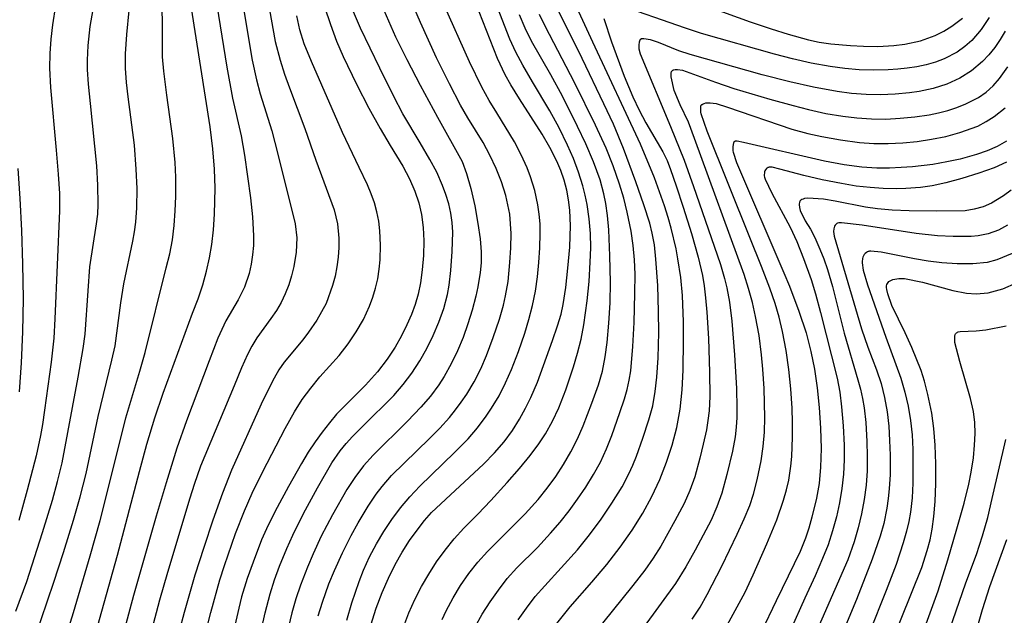
# Model space of a CAD drawing. Units: metres. Extents: x -44055 to -41747, y -126091 to -124373.
# Drawn here: x -43448 to -43372, y -125203 to -125157 of the extents above; entities that cross this region are included whole.
import ezdxf

# ---------------------------------------------------------------- set-up
doc = ezdxf.new("R2010")
doc.units = ezdxf.units.M
doc.header["$LTSCALE"] = 2.5
doc.layers.add('7101000', color=7, linetype='CONTINUOUS')
doc.layers.add('7102000', color=7, linetype='CONTINUOUS')

msp = doc.modelspace()

# ---------------------------------------------------------------- linework, layer by layer
at = {"layer": '7101000', "flags": 128}
for points, elevation in [([(-43443.237, -125208.08), (-43440.505, -125198.299), (-43438.819, -125191.816), (-43438.235, -125189.698), (-43437.624, -125187.678), (-43436.984, -125185.755), (-43434.694, -125179.562), (-43434.274, -125178.447), (-43433.915, -125177.37), (-43433.616, -125176.311), (-43433.379, -125175.27), (-43433.201, -125174.233), (-43433.073, -125173.112), (-43432.993, -125171.893), (-43432.963, -125169.882), (-43433.015, -125168.413), (-43433.14, -125166.834), (-43433.337, -125165.144), (-43435.151, -125153.611)], 330), ([(-43424.487, -125155.851), (-43424.029, -125157.212), (-43423.551, -125158.489), (-43423.051, -125159.68), (-43422.012, -125161.817), (-43421.046, -125163.676), (-43420.174, -125165.266), (-43419.397, -125166.586), (-43418.417, -125168.175), (-43417.9, -125169.164), (-43417.492, -125170.11), (-43417.195, -125171.014), (-43416.99, -125171.932), (-43416.862, -125172.918), (-43416.809, -125173.972), (-43416.833, -125175.095), (-43416.918, -125176.2), (-43417.052, -125177.202), (-43417.232, -125178.1), (-43417.46, -125178.894), (-43417.747, -125179.657), (-43418.103, -125180.461), (-43418.527, -125181.306), (-43419.021, -125182.192), (-43419.629, -125183.122), (-43420.395, -125184.1), (-43421.319, -125185.124), (-43423.549, -125187.386), (-43424.11, -125188.053), (-43424.663, -125188.766), (-43425.207, -125189.527), (-43425.743, -125190.335), (-43426.272, -125191.19), (-43427.286, -125192.989), (-43428.147, -125194.604), (-43428.837, -125195.981), (-43429.355, -125197.12), (-43430.016, -125198.832), (-43430.468, -125200.103), (-43430.907, -125201.518), (-43431.123, -125202.398), (-43431.996, -125206.205)], 320), ([(-43420.912, -125203.717), (-43420.498, -125202.396), (-43420.035, -125201.19), (-43419.537, -125200.077), (-43419.014, -125199.036), (-43418.469, -125198.068), (-43417.9, -125197.171), (-43417.324, -125196.354), (-43416.758, -125195.626), (-43416.202, -125194.985), (-43412.176, -125191.247), (-43411.321, -125190.38), (-43410.574, -125189.512), (-43409.936, -125188.643), (-43409.401, -125187.776), (-43408.931, -125186.928), (-43408.519, -125186.101), (-43408.01, -125184.902), (-43406.832, -125181.674), (-43406.447, -125180.534), (-43406.177, -125179.638), (-43406.012, -125178.878), (-43405.815, -125177.585), (-43405.647, -125176.074), (-43405.507, -125174.446), (-43405.462, -125173.61), (-43405.453, -125172.789), (-43405.509, -125171.583), (-43405.595, -125170.797), (-43405.736, -125170.026), (-43405.935, -125169.268), (-43406.192, -125168.525), (-43406.505, -125167.796), (-43407.033, -125166.73), (-43407.627, -125165.696), (-43409.397, -125162.963), (-43410.077, -125161.887), (-43410.505, -125161.11), (-43411.106, -125159.85), (-43412.787, -125155.498)], 310), ([(-43394.604, -125155.896), (-43391.535, -125156.997), (-43389.912, -125157.545), (-43388.608, -125157.95), (-43387.028, -125158.388), (-43386.205, -125158.573), (-43385.29, -125158.702), (-43383.776, -125158.832), (-43382.764, -125158.897), (-43381.65, -125158.901), (-43380.429, -125158.828), (-43379.567, -125158.734), (-43378.344, -125158.476), (-43377.229, -125158.071), (-43376.546, -125157.724), (-43375.922, -125157.341), (-43375.102, -125156.709)], 300), ([(-43406.802, -125203.967), (-43405.466, -125202.299), (-43403.801, -125200.379), (-43402.639, -125199.024), (-43401.595, -125197.685), (-43400.667, -125196.361), (-43399.857, -125195.054), (-43399.15, -125193.749), (-43398.533, -125192.435), (-43398.006, -125191.111), (-43397.569, -125189.777), (-43397.222, -125188.41), (-43396.964, -125186.987), (-43396.795, -125185.507), (-43396.717, -125183.971), (-43396.694, -125181.69), (-43396.711, -125180.244), (-43396.783, -125178.184), (-43396.902, -125176.809), (-43397.126, -125175.344), (-43397.277, -125174.578), (-43397.659, -125172.977), (-43397.889, -125172.142), (-43398.169, -125171.239), (-43398.954, -125169.089), (-43400.038, -125166.479), (-43403.706, -125158.572), (-43404.789, -125156.228)], 300), ([(-43371.685, -125166.238), (-43372.42, -125166.652), (-43373.18, -125166.984), (-43374.023, -125167.28), (-43375.28, -125167.626), (-43376.306, -125167.847), (-43377.395, -125168.036), (-43378.972, -125168.229), (-43379.837, -125168.29), (-43380.754, -125168.328), (-43381.741, -125168.334), (-43382.901, -125168.249), (-43384.253, -125168.064), (-43385.795, -125167.779), (-43392.051, -125166.35), (-43392.548, -125166.252), (-43392.685, -125166.243), (-43392.801, -125166.309), (-43392.82, -125166.361), (-43392.869, -125166.643), (-43392.879, -125166.999), (-43392.866, -125167.084), (-43392.583, -125167.896), (-43388.923, -125176.428), (-43388.491, -125177.48), (-43387.76, -125179.403), (-43387.206, -125181.087), (-43386.83, -125182.53), (-43386.568, -125183.894), (-43386.357, -125185.34), (-43386.197, -125186.867), (-43386.088, -125188.475), (-43386.044, -125190.05), (-43386.082, -125191.476), (-43386.2, -125192.755), (-43386.398, -125193.885), (-43386.761, -125195.359), (-43387.007, -125196.221), (-43387.256, -125196.985), (-43387.661, -125198.027), (-43389.532, -125201.842), (-43390.683, -125204.262)], 290), ([(-43448.103, -125185.643), (-43447.93, -125183.411), (-43447.829, -125181.012), (-43447.799, -125178.446), (-43447.838, -125175.749), (-43447.919, -125173.148), (-43448.038, -125170.681), (-43448.196, -125168.348)], 340), ([(-43382.242, -125209.194), (-43378.256, -125199.265), (-43377.827, -125197.932), (-43377.607, -125197.104), (-43377.438, -125196.294), (-43377.311, -125195.315), (-43377.223, -125194.137), (-43377.174, -125192.76), (-43377.168, -125191.225), (-43377.216, -125189.785), (-43377.321, -125188.481), (-43377.483, -125187.315), (-43377.789, -125185.854), (-43378.031, -125184.836), (-43378.308, -125183.993), (-43379.026, -125182.228), (-43379.536, -125181.084), (-43380.563, -125178.958), (-43380.887, -125178.074), (-43380.962, -125177.726), (-43380.975, -125177.581), (-43380.972, -125177.454), (-43380.952, -125177.347), (-43380.915, -125177.258), (-43380.862, -125177.182), (-43380.793, -125177.115), (-43380.707, -125177.055), (-43380.604, -125177.003), (-43380.486, -125176.959), (-43380.35, -125176.923), (-43380.029, -125176.874), (-43379.831, -125176.868), (-43379.591, -125176.883), (-43378.202, -125177.157), (-43375.862, -125177.801), (-43374.796, -125178.015), (-43374.036, -125178.07), (-43373.118, -125177.988), (-43371.977, -125177.683), (-43370.914, -125177.208)], 280)]:
    msp.add_lwpolyline(points, dxfattribs=dict(at, elevation=elevation))
at = {"layer": '7102000', "flags": 128}
for points, elevation in [([(-43434.258, -125146.73), (-43432.037, -125160.521), (-43431.599, -125162.917), (-43430.94, -125165.839), (-43430.685, -125167.313), (-43430.212, -125170.64), (-43430.058, -125172.113), (-43429.977, -125173.578), (-43429.992, -125174.309), (-43430.056, -125175.04), (-43430.169, -125175.771), (-43430.332, -125176.498), (-43430.688, -125177.545), (-43431.181, -125178.535), (-43432.12, -125180.142), (-43432.444, -125180.813), (-43432.736, -125181.502), (-43433.415, -125183.249), (-43435.183, -125187.892), (-43435.907, -125190.019), (-43436.751, -125192.698), (-43437.513, -125195.28), (-43439.273, -125201.429), (-43441.107, -125208.265)], 328), ([(-43430.228, -125147.809), (-43428.294, -125158.531), (-43427.926, -125159.981), (-43427.593, -125161.052), (-43427.21, -125162.106), (-43425.998, -125165.249), (-43425.152, -125167.724), (-43423.733, -125171.567), (-43423.482, -125172.641), (-43423.377, -125173.742), (-43423.386, -125174.488), (-43423.44, -125175.23), (-43423.537, -125175.967), (-43423.675, -125176.698), (-43423.857, -125177.421), (-43424.371, -125178.808), (-43425.085, -125180.111), (-43425.717, -125181.033), (-43426.176, -125181.62), (-43427.6, -125183.345), (-43428.013, -125183.961), (-43428.39, -125184.601), (-43428.908, -125185.591), (-43429.387, -125186.602), (-43431.696, -125191.722), (-43432.379, -125193.489), (-43433.127, -125195.582), (-43433.841, -125197.711), (-43434.514, -125199.855), (-43435.354, -125202.732), (-43436.136, -125205.627)], 324), ([(-43431.733, -125150.087), (-43430.084, -125159.981), (-43429.762, -125161.491), (-43429.464, -125162.573), (-43428.572, -125165.431), (-43428.098, -125167.238), (-43426.749, -125172.642), (-43426.63, -125173.729), (-43426.679, -125174.835), (-43426.86, -125175.938), (-43427.036, -125176.657), (-43427.256, -125177.365), (-43427.522, -125178.058), (-43427.839, -125178.725), (-43428.209, -125179.362), (-43428.632, -125179.97), (-43429.736, -125181.47), (-43430.114, -125182.109), (-43430.453, -125182.773), (-43430.918, -125183.794), (-43431.492, -125185.177), (-43434.075, -125191.408), (-43434.582, -125192.817), (-43434.916, -125193.89), (-43436.652, -125199.631), (-43437.26, -125201.797), (-43438.499, -125206.486)], 326), ([(-43424.975, -125203.007), (-43424.648, -125201.934), (-43424.142, -125200.525), (-43423.721, -125199.484), (-43423.104, -125198.118), (-43422.432, -125196.779), (-43421.89, -125195.794), (-43421.112, -125194.515), (-43420.483, -125193.585), (-43420.033, -125192.989), (-43419.307, -125192.138), (-43416.352, -125189.265), (-43415.564, -125188.467), (-43414.818, -125187.631), (-43414.345, -125187.052), (-43413.899, -125186.454), (-43413.482, -125185.837), (-43412.91, -125184.873), (-43412.399, -125183.875), (-43411.944, -125182.85), (-43411.42, -125181.446), (-43410.954, -125180.023), (-43410.642, -125178.945), (-43410.47, -125178.219), (-43410.279, -125177.116), (-43410.135, -125175.626), (-43410.073, -125174.504), (-43410.044, -125173.382), (-43410.135, -125171.9), (-43410.447, -125170.449), (-43410.794, -125169.386), (-43411.205, -125168.347), (-43411.678, -125167.333), (-43412.203, -125166.344), (-43413.38, -125164.431), (-43413.95, -125163.464), (-43414.823, -125161.808), (-43415.807, -125159.786), (-43417.044, -125157.053), (-43418.828, -125152.923)], 314), ([(-43448.391, -125202.641), (-43447.539, -125200.35), (-43446.323, -125196.554), (-43445.553, -125194.044), (-43445.151, -125192.6), (-43444.8, -125191.143), (-43443.554, -125184.513), (-43443.157, -125182.302), (-43443.002, -125181.191), (-43442.782, -125177.828), (-43442.641, -125175.961), (-43442.128, -125172.639), (-43442.043, -125171.899), (-43442, -125171.156), (-43442.024, -125169.66), (-43442.11, -125168.164), (-43442.61, -125163.316), (-43442.756, -125161.824), (-43442.833, -125160.704), (-43442.844, -125159.958), (-43442.794, -125158.84), (-43442.626, -125157.353), (-43442.251, -125155.139)], 336), ([(-43418.343, -125203.804), (-43417.947, -125202.755), (-43417.487, -125201.731), (-43416.978, -125200.732), (-43416.42, -125199.759), (-43415.813, -125198.817), (-43415.158, -125197.907), (-43414.456, -125197.031), (-43413.707, -125196.197), (-43412.625, -125195.129), (-43411.603, -125194.073), (-43410.336, -125192.675), (-43409.389, -125191.586), (-43408.564, -125190.581), (-43407.894, -125189.691), (-43407.38, -125188.917), (-43406.834, -125187.911), (-43406.361, -125186.894), (-43405.819, -125185.498), (-43405.219, -125183.724), (-43404.892, -125182.65), (-43404.619, -125181.564), (-43404.411, -125180.463), (-43404.166, -125178.608), (-43404.012, -125177.117), (-43403.911, -125175.623), (-43403.884, -125174.502), (-43403.904, -125173.382), (-43403.995, -125172.267), (-43404.156, -125171.157), (-43404.304, -125170.424), (-43404.486, -125169.7), (-43404.82, -125168.632), (-43405.222, -125167.584), (-43405.665, -125166.553), (-43406.319, -125165.205), (-43407.035, -125163.889), (-43408.39, -125161.643), (-43409.14, -125160.346), (-43409.667, -125159.355), (-43410.146, -125158.34), (-43411.648, -125154.478)], 308), ([(-43445.308, -125155.748), (-43445.55, -125157.226), (-43445.677, -125158.341), (-43445.751, -125159.461), (-43445.767, -125160.582), (-43445.704, -125162.079), (-43445.263, -125166.932), (-43445.108, -125168.8), (-43445.012, -125170.296), (-43444.989, -125171.628), (-43445.35, -125180.01), (-43445.438, -125181.505), (-43445.637, -125183.366), (-43446.168, -125187.077), (-43446.324, -125188.191), (-43446.461, -125189.022), (-43446.803, -125190.598), (-43447.499, -125193.269), (-43448.16, -125195.612)], 338), ([(-43430.555, -125209.318), (-43429.087, -125202.757), (-43428.69, -125201.288), (-43428.348, -125200.218), (-43427.966, -125199.16), (-43427.403, -125197.772), (-43426.943, -125196.748), (-43426.113, -125195.069), (-43425.035, -125193.095), (-43423.917, -125191.144), (-43423.284, -125190.224), (-43422.815, -125189.647), (-43422.309, -125189.1), (-43421.514, -125188.307), (-43419.117, -125185.943), (-43418.396, -125185.091), (-43417.73, -125184.196), (-43417.12, -125183.261), (-43416.565, -125182.288), (-43416.068, -125181.282), (-43415.632, -125180.25), (-43415.258, -125179.191), (-43414.971, -125178.111), (-43414.832, -125177.38), (-43414.7, -125176.268), (-43414.597, -125174.777), (-43414.564, -125173.284), (-43414.61, -125172.544), (-43414.713, -125171.811), (-43414.874, -125171.086), (-43415.09, -125170.37), (-43415.345, -125169.669), (-43415.796, -125168.649), (-43416.326, -125167.664), (-43417.078, -125166.372), (-43418.423, -125164.121), (-43419.121, -125162.795), (-43420.204, -125160.585), (-43421.695, -125157.481), (-43422.407, -125155.877)], 318), ([(-43422.763, -125203.331), (-43422.365, -125201.99), (-43421.815, -125200.331), (-43421.478, -125199.461), (-43420.997, -125198.421), (-43420.471, -125197.43), (-43419.895, -125196.466), (-43419.27, -125195.534), (-43418.596, -125194.638), (-43417.875, -125193.779), (-43417.115, -125192.953), (-43414.42, -125190.35), (-43413.369, -125189.283), (-43412.639, -125188.434), (-43411.965, -125187.538), (-43411.549, -125186.917), (-43410.98, -125185.953), (-43410.477, -125184.953), (-43410.024, -125183.925), (-43409.474, -125182.533), (-43408.986, -125181.116), (-43408.663, -125180.041), (-43408.379, -125178.955), (-43408.152, -125177.858), (-43407.989, -125176.749), (-43407.884, -125175.63), (-43407.817, -125174.509), (-43407.787, -125173.386), (-43407.802, -125172.639), (-43407.862, -125171.899), (-43407.968, -125171.164), (-43408.212, -125170.073), (-43408.54, -125169.006), (-43408.802, -125168.31), (-43409.261, -125167.288), (-43409.778, -125166.294), (-43411.148, -125164.06), (-43411.729, -125163.099), (-43412.316, -125162.061), (-43413.259, -125160.101), (-43415.238, -125155.649)], 312), ([(-43409.5, -125203.316), (-43408.86, -125202.393), (-43408.169, -125201.51), (-43407.428, -125200.669), (-43404.908, -125197.896), (-43403.971, -125196.727), (-43403.083, -125195.519), (-43402.245, -125194.278), (-43401.459, -125193.002), (-43400.935, -125192.012), (-43400.625, -125191.333), (-43400.345, -125190.641), (-43399.838, -125189.233), (-43399.371, -125187.809), (-43399.081, -125186.727), (-43398.882, -125185.628), (-43398.768, -125184.514), (-43398.67, -125183.021), (-43398.605, -125181.055), (-43398.624, -125179.442), (-43398.695, -125177.409), (-43398.828, -125175.383), (-43398.956, -125174.273), (-43399.117, -125173.356), (-43399.317, -125172.586), (-43399.757, -125171.181), (-43400.377, -125169.395), (-43401.34, -125166.815), (-43402.128, -125164.916), (-43402.871, -125163.349), (-43404.555, -125159.846), (-43406.602, -125155.682)], 302), ([(-43373.043, -125156.662), (-43373.665, -125157.594), (-43374.379, -125158.438), (-43374.924, -125158.922), (-43375.525, -125159.343), (-43376.515, -125159.858), (-43377.202, -125160.125), (-43377.91, -125160.333), (-43378.638, -125160.48), (-43379.378, -125160.585), (-43380.12, -125160.664), (-43380.865, -125160.716), (-43381.986, -125160.747), (-43383.105, -125160.713), (-43384.222, -125160.613), (-43385.334, -125160.454), (-43386.807, -125160.189), (-43388.261, -125159.87), (-43389.649, -125159.505), (-43395.301, -125157.911), (-43396.551, -125157.484), (-43402.046, -125155.592)], 298), ([(-43449.877, -125213.391), (-43445.45, -125200.385), (-43444.682, -125198.099), (-43443.92, -125195.584), (-43443.411, -125193.78), (-43442.946, -125191.964), (-43442.012, -125187.564), (-43440.938, -125183.198), (-43440.688, -125182.103), (-43440.244, -125178.766), (-43440.013, -125177.288), (-43439.329, -125173.992), (-43439.194, -125173.258), (-43439.095, -125172.519), (-43439.015, -125171.402), (-43438.999, -125169.904), (-43439.055, -125168.407), (-43439.207, -125166.539), (-43439.674, -125162.82), (-43439.813, -125161.705), (-43439.883, -125160.589), (-43439.882, -125159.47), (-43439.797, -125157.98), (-43439.598, -125156.125)], 334), ([(-43445.291, -125207.16), (-43443.912, -125202.741), (-43442.628, -125198.36), (-43441.849, -125195.609), (-43440.367, -125189.652), (-43439.858, -125187.654), (-43438.778, -125184.041), (-43438.365, -125182.602), (-43436.745, -125176.061), (-43436.471, -125174.972), (-43436.262, -125173.872), (-43436.121, -125172.759), (-43436.037, -125171.639), (-43435.994, -125170.517), (-43436.004, -125169.018), (-43436.058, -125167.896), (-43436.233, -125166.031), (-43436.7, -125162.691), (-43436.934, -125160.833), (-43437.027, -125159.717), (-43437.017, -125157.113), (-43437.052, -125155.998)], 332), ([(-43434.72, -125208.466), (-43433.288, -125202.737), (-43432.588, -125200.21), (-43432.226, -125199.096), (-43431.367, -125196.616), (-43430.686, -125194.872), (-43430.082, -125193.501), (-43429.256, -125191.82), (-43427.544, -125188.486), (-43426.813, -125187.189), (-43426.209, -125186.256), (-43425.552, -125185.359), (-43424.841, -125184.5), (-43423.346, -125182.827), (-43422.66, -125181.941), (-43422.03, -125181.015), (-43421.478, -125180.044), (-43421.008, -125179.029), (-43420.745, -125178.331), (-43420.533, -125177.62), (-43420.369, -125176.897), (-43420.255, -125176.162), (-43420.184, -125175.419), (-43420.147, -125174.304), (-43420.195, -125173.187), (-43420.283, -125172.449), (-43420.427, -125171.723), (-43420.626, -125171.012), (-43420.881, -125170.313), (-43421.171, -125169.625), (-43421.8, -125168.269), (-43423.099, -125165.573), (-43425.506, -125160.082), (-43426.065, -125158.694), (-43426.396, -125157.626), (-43426.641, -125156.533)], 322), ([(-43419.906, -125156.104), (-43418.98, -125158.154), (-43418.12, -125159.924), (-43417.078, -125161.916), (-43415.74, -125164.385), (-43413.838, -125167.812), (-43413.487, -125168.757), (-43413.16, -125169.906), (-43412.857, -125171.257), (-43412.608, -125172.622), (-43412.445, -125173.81), (-43412.366, -125174.823), (-43412.373, -125175.659), (-43412.44, -125176.404), (-43412.606, -125177.51), (-43412.761, -125178.239), (-43413.05, -125179.321), (-43413.385, -125180.391), (-43413.762, -125181.448), (-43414.191, -125182.485), (-43414.678, -125183.495), (-43415.226, -125184.475), (-43415.629, -125185.103), (-43416.292, -125186), (-43417.024, -125186.847), (-43418.057, -125187.928), (-43420.722, -125190.556), (-43421.47, -125191.39), (-43422.15, -125192.276), (-43422.758, -125193.217), (-43423.87, -125195.172), (-43424.741, -125196.831), (-43425.374, -125198.189), (-43425.811, -125199.225), (-43426.342, -125200.625), (-43426.701, -125201.69), (-43427.013, -125202.768), (-43427.276, -125203.86)], 316), ([(-43415.386, -125203.275), (-43415.066, -125202.599), (-43414.535, -125201.611), (-43413.952, -125200.654), (-43413.315, -125199.728), (-43412.624, -125198.846), (-43411.878, -125198.01), (-43410.821, -125196.949), (-43408.954, -125195.107), (-43407.951, -125193.998), (-43407.248, -125193.123), (-43406.59, -125192.215), (-43405.977, -125191.274), (-43405.413, -125190.303), (-43404.907, -125189.303), (-43404.459, -125188.275), (-43403.784, -125186.529), (-43403.283, -125185.117), (-43402.981, -125184.04), (-43402.763, -125182.943), (-43402.617, -125181.831), (-43402.47, -125180.343), (-43402.376, -125178.757), (-43402.362, -125177.15), (-43402.397, -125175.125), (-43402.49, -125173.105), (-43402.587, -125171.993), (-43402.712, -125171.071), (-43402.865, -125170.315), (-43403.159, -125169.234), (-43403.398, -125168.527), (-43403.671, -125167.831), (-43404.268, -125166.457), (-43404.9, -125165.097), (-43406.073, -125162.75), (-43406.967, -125161.103), (-43408.463, -125158.508), (-43408.947, -125157.497), (-43409.382, -125156.46)], 306), ([(-43412.827, -125203.845), (-43412.271, -125202.871), (-43411.671, -125201.924), (-43411.029, -125201.003), (-43410.339, -125200.12), (-43409.592, -125199.284), (-43408.003, -125197.695), (-43406.983, -125196.597), (-43406.251, -125195.745), (-43405.554, -125194.864), (-43404.894, -125193.955), (-43404.269, -125193.022), (-43403.678, -125192.066), (-43403.129, -125191.087), (-43402.647, -125190.076), (-43402.234, -125189.034), (-43401.62, -125187.264), (-43401.269, -125186.196), (-43401.061, -125185.479), (-43400.896, -125184.753), (-43400.775, -125184.018), (-43400.62, -125182.154), (-43400.524, -125180.284), (-43400.453, -125178.037), (-43400.44, -125176.54), (-43400.49, -125175.423), (-43400.597, -125174.31), (-43400.758, -125173.204), (-43401.051, -125171.739), (-43401.326, -125170.65), (-43401.644, -125169.575), (-43402.133, -125168.164), (-43402.692, -125166.778), (-43403.519, -125164.994), (-43405.127, -125161.711), (-43407.368, -125157.39), (-43407.85, -125156.424)], 304), ([(-43402.858, -125156.733), (-43402.274, -125158.538), (-43401.28, -125161.214), (-43400.617, -125162.811), (-43400.137, -125163.837), (-43399.607, -125164.823), (-43398.287, -125167.069), (-43397.975, -125167.742), (-43397.701, -125168.434), (-43397.265, -125169.691), (-43396.722, -125171.359), (-43396.088, -125173.395), (-43395.572, -125175.218), (-43395.236, -125176.65), (-43395.104, -125177.434), (-43394.994, -125178.361), (-43394.897, -125179.479), (-43394.775, -125181.511), (-43394.674, -125184.132), (-43394.657, -125186.005), (-43394.717, -125187.124), (-43394.803, -125187.865), (-43394.926, -125188.601), (-43395.165, -125189.698), (-43395.432, -125190.79), (-43395.828, -125192.235), (-43396.201, -125193.29), (-43396.659, -125194.31), (-43397.363, -125195.632), (-43398.463, -125197.594), (-43399.058, -125198.545), (-43399.7, -125199.464), (-43400.617, -125200.647), (-43402.959, -125203.565)], 298), ([(-43371.799, -125157.717), (-43372.182, -125158.359), (-43372.597, -125158.975), (-43373.056, -125159.548), (-43373.559, -125160.077), (-43374.394, -125160.789), (-43375.313, -125161.374), (-43376.312, -125161.826), (-43377.377, -125162.154), (-43378.466, -125162.394), (-43379.203, -125162.506), (-43380.322, -125162.607), (-43381.442, -125162.645), (-43382.563, -125162.621), (-43383.682, -125162.538), (-43384.794, -125162.397), (-43386.636, -125162.054), (-43388.465, -125161.651), (-43390.605, -125161.097), (-43396.191, -125159.524), (-43397.061, -125159.25), (-43398.641, -125158.593), (-43399.246, -125158.391), (-43399.759, -125158.312), (-43399.907, -125158.309), (-43399.941, -125158.312), (-43400.051, -125158.382), (-43400.079, -125158.43), (-43400.105, -125158.489), (-43400.126, -125158.567), (-43400.151, -125158.79), (-43400.144, -125159.101), (-43400.061, -125159.481), (-43397.696, -125165.116), (-43396.659, -125167.709), (-43395.913, -125169.752), (-43394.329, -125174.376), (-43393.834, -125175.791), (-43393.516, -125176.865), (-43393.343, -125177.592), (-43393.14, -125178.718), (-43392.962, -125180.18), (-43392.744, -125182.79), (-43392.596, -125185.406), (-43392.561, -125186.879), (-43392.575, -125187.651), (-43392.624, -125188.396), (-43392.71, -125189.137), (-43392.908, -125190.239), (-43393.341, -125192.061), (-43393.743, -125193.504), (-43394.117, -125194.559), (-43394.569, -125195.582), (-43395.794, -125197.902), (-43396.525, -125199.211), (-43397.315, -125200.482), (-43399.734, -125203.812)], 296), ([(-43396.023, -125203.264), (-43395.419, -125202.319), (-43394.862, -125201.344), (-43393.742, -125199.157), (-43392.533, -125196.676), (-43391.995, -125195.484), (-43391.575, -125194.448), (-43391.27, -125193.567), (-43390.985, -125192.457), (-43390.694, -125190.99), (-43390.532, -125189.881), (-43390.433, -125188.766), (-43390.399, -125187.645), (-43390.463, -125185.397), (-43390.547, -125183.901), (-43390.649, -125182.783), (-43390.852, -125181.299), (-43391.124, -125179.826), (-43391.37, -125178.731), (-43391.656, -125177.647), (-43391.993, -125176.577), (-43395.848, -125166.023), (-43396.323, -125164.774), (-43396.953, -125163.44), (-43397.416, -125162.32), (-43397.645, -125161.248), (-43397.66, -125160.97), (-43397.653, -125160.911), (-43397.64, -125160.87), (-43397.621, -125160.838), (-43397.599, -125160.81), (-43397.574, -125160.785), (-43397.544, -125160.762), (-43397.512, -125160.743), (-43397.475, -125160.727), (-43397.435, -125160.714), (-43397.344, -125160.698), (-43397.172, -125160.692), (-43396.78, -125160.741), (-43394.21, -125161.685), (-43392.794, -125162.162), (-43390.006, -125162.988), (-43388.216, -125163.49), (-43387.027, -125163.795), (-43385.693, -125164.088), (-43384.357, -125164.307), (-43383.275, -125164.437), (-43382.158, -125164.517), (-43381.039, -125164.529), (-43379.918, -125164.473), (-43378.801, -125164.36), (-43377.692, -125164.192), (-43376.958, -125164.049), (-43376.237, -125163.863), (-43375.531, -125163.634), (-43374.839, -125163.36), (-43373.851, -125162.855), (-43373.259, -125162.435), (-43372.724, -125161.947), (-43372.245, -125161.392), (-43371.591, -125160.49)], 294), ([(-43394.083, -125205.141), (-43391.937, -125201.166), (-43391.312, -125199.831), (-43390.256, -125197.435), (-43389.485, -125195.556), (-43388.946, -125194.04), (-43388.715, -125193.231), (-43388.555, -125192.5), (-43388.38, -125191.396), (-43388.309, -125190.653), (-43388.25, -125189.159), (-43388.25, -125188.037), (-43388.286, -125186.913), (-43388.387, -125185.418), (-43388.546, -125183.93), (-43388.761, -125182.448), (-43389.034, -125180.974), (-43389.294, -125179.883), (-43389.61, -125178.806), (-43390.022, -125177.623), (-43390.666, -125175.936), (-43391.553, -125173.713), (-43394.875, -125165.456), (-43395.336, -125164.119), (-43395.355, -125163.998), (-43395.353, -125163.54), (-43395.347, -125163.513), (-43395.337, -125163.486), (-43395.322, -125163.461), (-43395.281, -125163.413), (-43395.254, -125163.391), (-43395.188, -125163.35), (-43395.107, -125163.317), (-43394.959, -125163.283), (-43394.645, -125163.268), (-43394.176, -125163.319), (-43393.287, -125163.602), (-43388.322, -125165.303), (-43387.068, -125165.645), (-43385.998, -125165.875), (-43384.557, -125166.138), (-43383.081, -125166.347), (-43381.965, -125166.426), (-43380.844, -125166.431), (-43379.722, -125166.372), (-43378.605, -125166.26), (-43377.494, -125166.094), (-43376.396, -125165.868), (-43375.313, -125165.58), (-43373.921, -125165.068), (-43373.27, -125164.73), (-43372.65, -125164.338), (-43371.789, -125163.648)], 292), ([(-43371.685, -125167.857), (-43372.658, -125168.3), (-43373.832, -125168.729), (-43375.162, -125169.134), (-43376.38, -125169.457), (-43377.441, -125169.689), (-43378.345, -125169.829), (-43379.476, -125169.903), (-43380.193, -125169.92), (-43381.232, -125169.905), (-43382.249, -125169.84), (-43383.323, -125169.716), (-43384.46, -125169.532), (-43385.973, -125169.231), (-43387.392, -125168.9), (-43389.245, -125168.404), (-43389.825, -125168.264), (-43389.957, -125168.255), (-43390.065, -125168.263), (-43390.114, -125168.274), (-43390.159, -125168.288), (-43390.201, -125168.307), (-43390.239, -125168.329), (-43390.273, -125168.356), (-43390.356, -125168.45), (-43390.41, -125168.533), (-43390.431, -125168.581), (-43390.44, -125168.624), (-43390.451, -125168.914), (-43390.437, -125169.017), (-43390.388, -125169.195), (-43389.857, -125170.272), (-43388.437, -125172.889), (-43387.935, -125174.023), (-43387.397, -125175.34), (-43386.814, -125176.963), (-43386.481, -125178.066), (-43386.096, -125179.513), (-43384.807, -125184.59), (-43384.6, -125185.689), (-43384.463, -125186.801), (-43384.335, -125188.293), (-43384.255, -125189.789), (-43384.255, -125190.91), (-43384.319, -125192.028), (-43384.444, -125193.142), (-43384.624, -125194.247), (-43384.86, -125195.344), (-43385.154, -125196.427), (-43385.508, -125197.491), (-43385.929, -125198.558), (-43386.516, -125199.912), (-43387.299, -125201.64), (-43390.636, -125209.055)], 288), ([(-43371.327, -125170.041), (-43371.923, -125170.467), (-43372.859, -125171.035), (-43373.514, -125171.321), (-43374.195, -125171.518), (-43374.903, -125171.627), (-43377.111, -125171.674), (-43379.231, -125171.646), (-43380.545, -125171.586), (-43381.693, -125171.482), (-43382.622, -125171.363), (-43384.952, -125170.889), (-43385.87, -125170.73), (-43387.063, -125170.649), (-43387.338, -125170.689), (-43387.448, -125170.722), (-43387.538, -125170.764), (-43387.611, -125170.813), (-43387.641, -125170.839), (-43387.666, -125170.866), (-43387.687, -125170.894), (-43387.704, -125170.923), (-43387.716, -125170.953), (-43387.724, -125170.985), (-43387.735, -125171.093), (-43387.736, -125171.135), (-43387.716, -125171.39), (-43387.657, -125171.599), (-43387.269, -125172.399), (-43386.867, -125173.06), (-43386.543, -125173.698), (-43386.142, -125174.61), (-43385.839, -125175.362), (-43385.55, -125176.177), (-43385.154, -125177.504), (-43384.266, -125181.109), (-43383.211, -125184.729), (-43383, -125185.443), (-43382.832, -125186.167), (-43382.705, -125186.899), (-43382.591, -125188.015), (-43382.503, -125189.511), (-43382.471, -125190.635), (-43382.486, -125191.757), (-43382.568, -125192.875), (-43382.716, -125193.987), (-43382.921, -125195.089), (-43383.181, -125196.18), (-43383.494, -125197.258), (-43383.988, -125198.67), (-43387.002, -125205.559)], 286), ([(-43371.63, -125172.738), (-43372.321, -125173.126), (-43373.113, -125173.415), (-43373.893, -125173.582), (-43374.44, -125173.62), (-43375.812, -125173.62), (-43377.045, -125173.576), (-43378.692, -125173.399), (-43382.865, -125172.755), (-43384.475, -125172.554), (-43384.678, -125172.573), (-43384.781, -125172.599), (-43384.823, -125172.615), (-43384.858, -125172.634), (-43384.889, -125172.657), (-43384.917, -125172.683), (-43384.944, -125172.713), (-43384.968, -125172.747), (-43385.01, -125172.828), (-43385.043, -125172.924), (-43385.066, -125173.038), (-43385.075, -125173.244), (-43385.039, -125173.591), (-43382.912, -125180.779), (-43382.437, -125182.198), (-43381.746, -125183.937), (-43381.401, -125185.001), (-43381.137, -125186.09), (-43380.944, -125187.195), (-43380.812, -125188.308), (-43380.74, -125189.429), (-43380.707, -125190.552), (-43380.713, -125192.051), (-43380.772, -125193.172), (-43380.848, -125193.915), (-43380.954, -125194.655), (-43381.202, -125195.843), (-43381.487, -125196.829), (-43382.102, -125198.617), (-43383.307, -125201.738), (-43386.931, -125210.382)], 284), ([(-43371.258, -125174.939), (-43372.437, -125175.439), (-43373.196, -125175.648), (-43374.289, -125175.744), (-43375.506, -125175.73), (-43376.703, -125175.657), (-43377.757, -125175.53), (-43378.81, -125175.348), (-43381.401, -125174.837), (-43382.189, -125174.766), (-43382.299, -125174.772), (-43382.35, -125174.782), (-43382.399, -125174.797), (-43382.448, -125174.816), (-43382.541, -125174.869), (-43382.63, -125174.941), (-43382.709, -125175.026), (-43382.77, -125175.118), (-43382.813, -125175.217), (-43382.839, -125175.323), (-43382.857, -125175.584), (-43382.856, -125175.662), (-43382.795, -125176.231), (-43382.454, -125177.375), (-43381.044, -125181.426), (-43379.872, -125184.595), (-43379.559, -125185.671), (-43379.307, -125186.763), (-43379.118, -125187.87), (-43378.997, -125188.984), (-43378.944, -125190.105), (-43378.936, -125191.23), (-43378.955, -125192.729), (-43379.006, -125193.851), (-43379.131, -125194.963), (-43379.258, -125195.699), (-43379.426, -125196.452), (-43379.682, -125197.351), (-43380.243, -125199.011), (-43381.015, -125201.046), (-43382.335, -125204.353)], 282), ([(-43378.442, -125205.028), (-43377.493, -125202.481), (-43376.989, -125201.05), (-43376.235, -125198.663), (-43375.533, -125196.26), (-43374.983, -125194.28), (-43374.615, -125192.814), (-43374.422, -125191.869), (-43374.261, -125190.765), (-43374.166, -125189.777), (-43374.118, -125188.88), (-43374.144, -125188.023), (-43374.254, -125187.176), (-43374.482, -125186.167), (-43375.32, -125183.3), (-43375.684, -125181.829), (-43375.701, -125181.453), (-43375.684, -125181.291), (-43375.673, -125181.246), (-43375.657, -125181.205), (-43375.638, -125181.167), (-43375.614, -125181.133), (-43375.587, -125181.103), (-43375.555, -125181.075), (-43375.52, -125181.052), (-43375.48, -125181.031), (-43375.431, -125181.014), (-43375.292, -125180.986), (-43374.046, -125180.929), (-43373.308, -125180.846), (-43371.722, -125180.531)], 278), ([(-43377.872, -125209.198), (-43374.842, -125200.433), (-43374.015, -125198.243), (-43373.555, -125196.816), (-43373.152, -125195.373), (-43372.794, -125193.92), (-43371.738, -125189.348)], 276), ([(-43371.691, -125197.102), (-43373.016, -125200.759), (-43373.576, -125202.544), (-43374.513, -125205.783)], 274)]:
    msp.add_lwpolyline(points, dxfattribs=dict(at, elevation=elevation))

doc.saveas('drawing.dxf')
